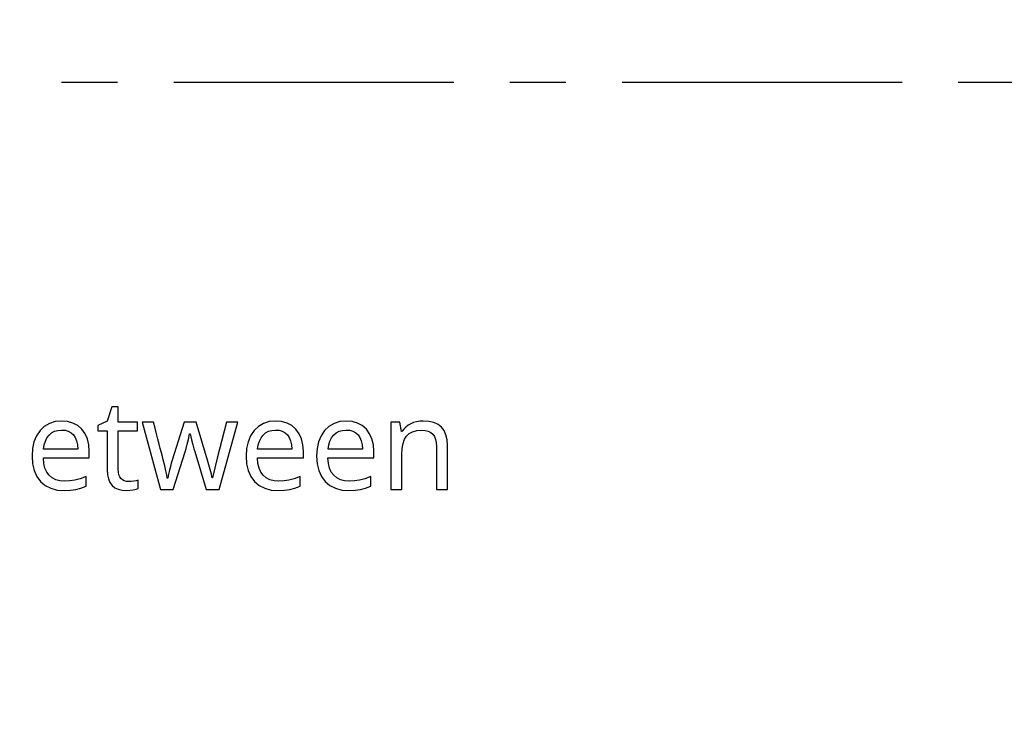
# Model space of a CAD drawing. Extents: x 12 to 817, y 10 to 329.
# Drawn here: x 625 to 647, y 146 to 161 of the extents above; entities that cross this region are included whole.
import ezdxf

# ---------------------------------------------------------------- set-up
doc = ezdxf.new("R2010")
doc.units = 0
doc.header["$LTSCALE"] = 12.7
doc.header["$MEASUREMENT"] = 0
doc.linetypes.add('CENTER', pattern=[0.787402, 0.492126, -0.098425, 0.098425, -0.098425])
doc.layers.add('ANNOTATION_TEXT', color=7, linetype='CONTINUOUS')
doc.layers.add('CENTERLINES', color=7, linetype='CENTER')

msp = doc.modelspace()

# ---------------------------------------------------------------- linework, layer by layer
at = {"layer": 'ANNOTATION_TEXT', "extrusion": (0, 0.104084, -0.994568)}
msp.add_lwpolyline([(-669.133, 160.734), (-652.71, 129.103), (-627.007, 129.103)], dxfattribs=at)
at = {"layer": 'ANNOTATION_TEXT', "color": 178, "linetype": 'CONTINUOUS'}
for points in [[(627.576, 151.142), (627.523, 151.147), (627.476, 151.159), (627.476, 151.159), (627.437, 151.181), (627.403, 151.212), (627.403, 151.212), (627.376, 151.25), (627.357, 151.296), (627.357, 151.296), (627.345, 151.35), (627.342, 151.411), (627.342, 151.411), (627.342, 152.275), (627.773, 152.275), (627.773, 152.465), (627.342, 152.465), (627.342, 152.809), (627.196, 152.809), (627.098, 152.49), (626.884, 152.392), (626.884, 152.275), (627.095, 152.275), (627.095, 151.404), (627.102, 151.295), (627.122, 151.201), (627.122, 151.201), (627.156, 151.121), (627.204, 151.057), (627.204, 151.057), (627.266, 151.007), (627.342, 150.971), (627.342, 150.971), (627.43, 150.949), (627.534, 150.942), (627.534, 150.942), (627.678, 150.957), (627.678, 150.957), (627.741, 150.971), (627.784, 150.986), (627.784, 150.986), (627.784, 151.174), (627.744, 151.162), (627.688, 151.152), (627.688, 151.152), (627.628, 151.145), (627.576, 151.142), (627.576, 151.142)], [(626.139, 150.942), (626.277, 150.948), (626.396, 150.964), (626.396, 150.964), (626.509, 150.994), (626.629, 151.039), (626.629, 151.039), (626.629, 151.254), (626.494, 151.203), (626.377, 151.171), (626.377, 151.171), (626.266, 151.156), (626.149, 151.151), (626.149, 151.151), (626.043, 151.159), (625.949, 151.183), (625.949, 151.183), (625.869, 151.225), (625.802, 151.283), (625.802, 151.283), (625.748, 151.356), (625.708, 151.445), (625.708, 151.445), (625.683, 151.549), (625.673, 151.67), (625.673, 151.67), (626.697, 151.67), (626.697, 151.818), (626.687, 151.965), (626.655, 152.096), (626.655, 152.096), (626.602, 152.211), (626.53, 152.31), (626.53, 152.31), (626.438, 152.39), (626.333, 152.446), (626.333, 152.446), (626.213, 152.481), (626.08, 152.493), (626.08, 152.493), (625.936, 152.479), (625.807, 152.438), (625.807, 152.438), (625.694, 152.372), (625.598, 152.279), (625.598, 152.279), (625.519, 152.163), (625.463, 152.029), (625.463, 152.029), (625.43, 151.877), (625.419, 151.706), (625.419, 151.706), (625.431, 151.538), (625.467, 151.388), (625.467, 151.388), (625.526, 151.257), (625.61, 151.145), (625.61, 151.145), (625.715, 151.056), (625.837, 150.993), (625.837, 150.993), (625.979, 150.955), (626.139, 150.942), (626.139, 150.942)], [(629.305, 150.969), (629.592, 150.969), (630.008, 152.465), (629.757, 152.465), (629.547, 151.667), (629.508, 151.512), (629.479, 151.386), (629.459, 151.289), (629.448, 151.223), (629.448, 151.223), (629.436, 151.223), (629.419, 151.311), (629.419, 151.311), (629.395, 151.414), (629.395, 151.414), (629.365, 151.52), (629.365, 151.52), (629.336, 151.622), (629.336, 151.622), (629.079, 152.465), (628.812, 152.465), (628.546, 151.622), (628.526, 151.556), (628.506, 151.481), (628.485, 151.397), (628.464, 151.305), (628.464, 151.305), (628.445, 151.22), (628.434, 151.22), (628.424, 151.29), (628.405, 151.381), (628.379, 151.493), (628.346, 151.626), (628.346, 151.626), (628.326, 151.702), (628.305, 151.786), (628.281, 151.879), (628.255, 151.98), (628.227, 152.089), (628.197, 152.206), (628.165, 152.332), (628.13, 152.465), (628.13, 152.465), (627.877, 152.465), (628.287, 150.969), (628.565, 150.969), (628.833, 151.809), (628.856, 151.884), (628.88, 151.975), (628.906, 152.083), (628.934, 152.208), (628.934, 152.208), (628.945, 152.208), (628.977, 152.074), (629.005, 151.963), (629.029, 151.876), (629.049, 151.811), (629.049, 151.811), (629.305, 150.969)], [(630.912, 150.942), (631.051, 150.948), (631.17, 150.964), (631.17, 150.964), (631.283, 150.994), (631.403, 151.039), (631.403, 151.039), (631.403, 151.254), (631.268, 151.203), (631.151, 151.171), (631.151, 151.171), (631.04, 151.156), (630.923, 151.151), (630.923, 151.151), (630.817, 151.159), (630.723, 151.183), (630.723, 151.183), (630.643, 151.225), (630.576, 151.283), (630.576, 151.283), (630.522, 151.356), (630.482, 151.445), (630.482, 151.445), (630.457, 151.549), (630.446, 151.67), (630.446, 151.67), (631.471, 151.67), (631.471, 151.818), (631.46, 151.965), (631.429, 152.096), (631.429, 152.096), (631.376, 152.211), (631.303, 152.31), (631.303, 152.31), (631.212, 152.39), (631.107, 152.446), (631.107, 152.446), (630.987, 152.481), (630.854, 152.493), (630.854, 152.493), (630.709, 152.479), (630.581, 152.438), (630.581, 152.438), (630.468, 152.372), (630.372, 152.279), (630.372, 152.279), (630.293, 152.163), (630.237, 152.029), (630.237, 152.029), (630.204, 151.877), (630.193, 151.706), (630.193, 151.706), (630.205, 151.538), (630.241, 151.388), (630.241, 151.388), (630.3, 151.257), (630.384, 151.145), (630.384, 151.145), (630.488, 151.056), (630.611, 150.993), (630.611, 150.993), (630.753, 150.955), (630.912, 150.942), (630.912, 150.942)], [(632.486, 150.942), (632.625, 150.948), (632.743, 150.964), (632.743, 150.964), (632.856, 150.994), (632.976, 151.039), (632.976, 151.039), (632.976, 151.254), (632.841, 151.203), (632.724, 151.171), (632.724, 151.171), (632.614, 151.156), (632.497, 151.151), (632.497, 151.151), (632.39, 151.159), (632.297, 151.183), (632.297, 151.183), (632.217, 151.225), (632.149, 151.283), (632.149, 151.283), (632.095, 151.356), (632.055, 151.445), (632.055, 151.445), (632.03, 151.549), (632.02, 151.67), (632.02, 151.67), (633.045, 151.67), (633.045, 151.818), (633.034, 151.965), (633.002, 152.096), (633.002, 152.096), (632.95, 152.211), (632.877, 152.31), (632.877, 152.31), (632.786, 152.39), (632.681, 152.446), (632.681, 152.446), (632.561, 152.481), (632.427, 152.493), (632.427, 152.493), (632.283, 152.479), (632.155, 152.438), (632.155, 152.438), (632.042, 152.372), (631.945, 152.279), (631.945, 152.279), (631.866, 152.163), (631.81, 152.029), (631.81, 152.029), (631.778, 151.877), (631.767, 151.706), (631.767, 151.706), (631.779, 151.538), (631.814, 151.388), (631.814, 151.388), (631.874, 151.257), (631.957, 151.145), (631.957, 151.145), (632.062, 151.056), (632.185, 150.993), (632.185, 150.993), (632.326, 150.955), (632.486, 150.942), (632.486, 150.942)], [(634.442, 150.969), (634.685, 150.969), (634.685, 151.944), (634.676, 152.075), (634.651, 152.187), (634.651, 152.187), (634.61, 152.283), (634.551, 152.359), (634.551, 152.359), (634.476, 152.417), (634.382, 152.459), (634.382, 152.459), (634.271, 152.484), (634.143, 152.493), (634.143, 152.493), (634.069, 152.489), (633.998, 152.477), (633.93, 152.458), (633.866, 152.431), (633.866, 152.431), (633.807, 152.398), (633.754, 152.358), (633.754, 152.358), (633.709, 152.312), (633.671, 152.261), (633.671, 152.261), (633.658, 152.261), (633.621, 152.465), (633.423, 152.465), (633.423, 150.969), (633.669, 150.969), (633.669, 151.745), (633.675, 151.878), (633.694, 151.991), (633.694, 151.991), (633.727, 152.085), (633.772, 152.159), (633.772, 152.159), (633.832, 152.215), (633.832, 152.215), (633.908, 152.254), (633.908, 152.254), (634, 152.279), (634.107, 152.287), (634.107, 152.287), (634.188, 152.281), (634.257, 152.264), (634.257, 152.264), (634.314, 152.236), (634.361, 152.197), (634.361, 152.197), (634.396, 152.146), (634.422, 152.084), (634.422, 152.084), (634.437, 152.011), (634.442, 151.926), (634.442, 151.926), (634.442, 150.969)], [(626.077, 152.292), (626.158, 152.286), (626.228, 152.265), (626.228, 152.265), (626.29, 152.231), (626.343, 152.183), (626.343, 152.183), (626.384, 152.122), (626.414, 152.048), (626.414, 152.048), (626.432, 151.963), (626.44, 151.865), (626.44, 151.865), (625.678, 151.865), (625.693, 151.96), (625.718, 152.043), (625.718, 152.043), (625.753, 152.117), (625.799, 152.179), (625.799, 152.179), (625.854, 152.228), (625.919, 152.264), (625.919, 152.264), (625.993, 152.285), (626.077, 152.292), (626.077, 152.292)], [(630.851, 152.292), (630.932, 152.286), (631.002, 152.265), (631.002, 152.265), (631.064, 152.231), (631.117, 152.183), (631.117, 152.183), (631.158, 152.122), (631.188, 152.048), (631.188, 152.048), (631.206, 151.963), (631.213, 151.865), (631.213, 151.865), (630.452, 151.865), (630.467, 151.96), (630.491, 152.043), (630.491, 152.043), (630.527, 152.117), (630.573, 152.179), (630.573, 152.179), (630.628, 152.228), (630.693, 152.264), (630.693, 152.264), (630.767, 152.285), (630.851, 152.292), (630.851, 152.292)], [(632.425, 152.292), (632.505, 152.286), (632.576, 152.265), (632.576, 152.265), (632.638, 152.231), (632.69, 152.183), (632.69, 152.183), (632.731, 152.122), (632.761, 152.048), (632.761, 152.048), (632.78, 151.963), (632.787, 151.865), (632.787, 151.865), (632.025, 151.865), (632.04, 151.96), (632.065, 152.043), (632.065, 152.043), (632.1, 152.117), (632.147, 152.179), (632.147, 152.179), (632.202, 152.228), (632.267, 152.264), (632.267, 152.264), (632.341, 152.285), (632.425, 152.292), (632.425, 152.292)]]:
    msp.add_lwpolyline(points, close=True, dxfattribs=at)
at = {"layer": 'CENTERLINES'}
msp.add_line((528.579, 160.045), (665.776, 160.045), dxfattribs=at)

doc.saveas('drawing.dxf')
